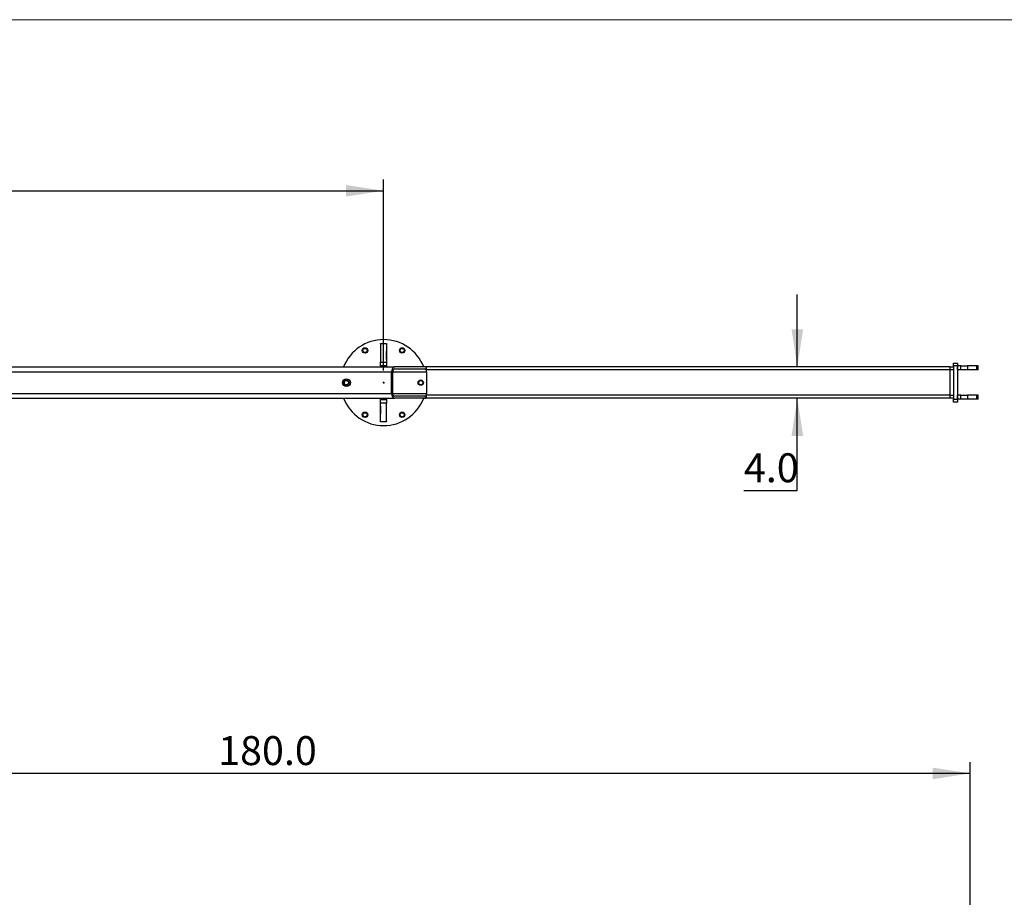
# Model space of a CAD drawing. Units: inches. Extents: x 12 to 13315, y 8 to 16453.
# Drawn here: x 138 to 264, y 191 to 303 of the extents above; entities that cross this region are included whole.
import ezdxf

# ---------------------------------------------------------------- set-up
doc = ezdxf.new("R2010")
doc.units = ezdxf.units.IN
doc.header["$LTSCALE"] = 37
doc.header["$MEASUREMENT"] = 0
doc.layers.add('OBJECT', color=179, linetype='Continuous')
doc.styles.add('SLDTEXTSTYLE2', font='TXT', dxfattribs={"width": 0.75})
doc.dimstyles.new('SLDDIMSTYLE0', dxfattribs={"dimtxt": 3.7, "dimasz": 4.81, "dimexe": 0, "dimexo": 0.0625, "dimgap": 0.925, "dimtad": 0, "dimtih": 1, "dimtoh": 1, "dimdec": 1, "dimrnd": 1e-09, "dimzin": 4, "dimdsep": 46, "dimtxsty": 'SLDTEXTSTYLE2', "dimsah": 1, "dimcen": 0.09, "dimadec": 0, "dimazin": 1, "dimtfac": 1, "dimtdec": 1, "dimtofl": 0, "dimtmove": 0, "dimatfit": 3, "dimfxl": 0, "dimfrac": 2, "dimtolj": 1, "dimtzin": 12, "dimarcsym": 0})
doc.dimstyles.new('SLDDIMSTYLE5', dxfattribs={"dimtxt": 3.7, "dimasz": 4.81, "dimexe": 0, "dimexo": 0.0625, "dimgap": 0.925, "dimtad": 0, "dimtih": 1, "dimtoh": 1, "dimdec": 1, "dimrnd": 1e-09, "dimzin": 4, "dimdsep": 46, "dimtxsty": 'SLDTEXTSTYLE2', "dimsah": 1, "dimcen": 0.09, "dimadec": 0, "dimazin": 1, "dimtfac": 1, "dimtdec": 1, "dimtmove": 0, "dimatfit": 0, "dimfxl": 0, "dimfrac": 2, "dimtolj": 1, "dimtzin": 12, "dimarcsym": 0})

# ---------------------------------------------------------------- blocks, each defined once
blk = doc.blocks.new('_D')
at = {"layer": 'OBJECT'}
for p, q in [((79.6, 200.56), (79.6, 208.18)), ((259.6, 170.11), (259.6, 208.18)), ((259.6, 206.72), (79.6, 206.72))]:
    blk.add_line(p, q, dxfattribs=at)
for points in [[(79.6, 206.72), (84.41, 205.98), (84.41, 207.46)], [(259.6, 206.72), (254.79, 207.46), (254.79, 205.98)]]:
    blk.add_solid(points, dxfattribs=at)
at = {"layer": 'OBJECT', "insert": (163.45, 211.49), "char_height": 3.7, "attachment_point": 1, "style": 'SLDTEXTSTYLE2'}
blk.add_mtext('180.0', dxfattribs=at)
blk = doc.blocks.new('_D_9')
at = {"layer": 'OBJECT'}
for p, q in [((237.49, 258.7), (237.49, 267.95)), ((237.49, 242.89), (237.49, 254.7)), ((230.66, 242.89), (237.49, 242.89))]:
    blk.add_line(p, q, dxfattribs=at)
for points in [[(237.49, 258.7), (238.23, 263.51), (236.75, 263.51)], [(237.49, 254.7), (236.75, 249.89), (238.23, 249.89)]]:
    blk.add_solid(points, dxfattribs=at)
at = {"layer": 'OBJECT', "insert": (230.66, 247.66), "char_height": 3.7, "attachment_point": 1, "style": 'SLDTEXTSTYLE2'}
blk.add_mtext('4.0', dxfattribs=at)
blk = doc.blocks.new('_D_10')
at = {"layer": 'OBJECT'}
for p, q in [((79.6, 258.25), (79.6, 282.69)), ((184.6, 258.25), (184.6, 282.69)), ((79.6, 281.23), (184.6, 281.23))]:
    blk.add_line(p, q, dxfattribs=at)
for points in [[(79.6, 281.23), (84.41, 280.49), (84.41, 281.97)], [(184.6, 281.23), (179.79, 281.97), (179.79, 280.49)]]:
    blk.add_solid(points, dxfattribs=at)
at = {"layer": 'OBJECT', "insert": (122.99, 286), "char_height": 3.7, "attachment_point": 1, "style": 'SLDTEXTSTYLE2'}
blk.add_mtext('105.0', dxfattribs=at)
blk = doc.blocks.new('SW_CENTERMARKSYMBOL_1')
at = {"layer": 'OBJECT', "color": 0}
for q in [(-0.1, 0), (0, 0.1), (0, -0.1), (0.1, 0)]:
    blk.add_line((0, 0), q, dxfattribs=at)

msp = doc.modelspace()

# ---------------------------------------------------------------- linework, layer by layer
at = {"color": 7, "linetype": 'Continuous', "lineweight": 18}
msp.add_line((12.207, 303.107), (393.307, 303.107), dxfattribs=at)
at = {"color": 7, "linetype": 'Continuous', "lineweight": 25}
for p, q in [((184.225, 260.701), (184.221, 260.701)), ((184.221, 260.701), (184.221, 259.693)), ((184.225, 261.697), (184.975, 261.697)), ((184.225, 261.667), (184.225, 261.697)), ((184.975, 261.667), (184.225, 261.667)), ((184.225, 261.667), (184.225, 259.317)), ((184.975, 261.697), (184.975, 261.667)), ((184.975, 261.667), (184.975, 259.317)), ((184.979, 260.701), (184.975, 260.701)), ((184.979, 259.693), (184.979, 260.701)), ((184.221, 259.693), (184.225, 259.693)), ((184.225, 259.317), (184.975, 259.317)), ((184.225, 258.847), (184.225, 259.317)), ((184.975, 259.693), (184.979, 259.693)), ((184.975, 259.317), (184.975, 258.847)), ((82.85, 258.697), (185.987, 258.697)), ((83.16, 258.072), (185.626, 258.072)), ((184.975, 258.847), (184.225, 258.847)), ((184.225, 258.847), (184.225, 258.697)), ((184.975, 258.697), (184.225, 258.697)), ((184.975, 258.847), (184.975, 258.697)), ((185.626, 255.322), (185.626, 258.072)), ((185.77, 255.322), (185.77, 258.072)), ((189.884, 258.697), (185.987, 258.697)), ((185.987, 258.447), (189.884, 258.447)), ((256.975, 258.697), (189.884, 258.697)), ((190.1, 258.072), (190.1, 258.572)), ((190.1, 258.072), (190.1, 255.322)), ((256.975, 258.697), (256.975, 258.322)), ((256.975, 258.697), (257.475, 258.697)), ((256.975, 258.322), (256.975, 255.072)), ((257.475, 258.322), (256.975, 258.322)), ((257.475, 259.197), (257.975, 259.197)), ((257.475, 258.822), (257.475, 259.197)), ((257.975, 258.822), (257.475, 258.822)), ((257.475, 258.822), (257.475, 254.572)), ((257.475, 258.322), (257.475, 255.072)), ((257.975, 259.197), (257.975, 258.822)), ((258.408, 258.822), (257.975, 258.822)), ((257.975, 258.322), (257.975, 258.822)), ((257.975, 258.822), (257.975, 254.572)), ((258.408, 258.322), (257.975, 258.322)), ((258.408, 258.322), (258.408, 258.822)), ((258.408, 258.822), (259.266, 258.822)), ((259.266, 258.322), (258.408, 258.322)), ((259.266, 258.822), (259.266, 258.322)), ((260.459, 258.822), (259.266, 258.822)), ((260.459, 258.322), (259.266, 258.322)), ((260.459, 258.322), (260.459, 258.822)), ((260.6, 258.822), (260.459, 258.822)), ((260.6, 258.322), (260.459, 258.322)), ((260.6, 258.322), (260.6, 258.822)), ((82.85, 254.697), (185.987, 254.697)), ((83.16, 255.322), (185.626, 255.322)), ((184.225, 254.697), (184.975, 254.697)), ((184.225, 254.548), (184.225, 254.697)), ((184.225, 254.548), (184.975, 254.548)), ((184.225, 254.078), (184.225, 254.548)), ((184.975, 254.548), (184.975, 254.697)), ((184.975, 254.548), (184.975, 254.078)), ((189.884, 254.947), (185.987, 254.947)), ((189.884, 254.697), (185.987, 254.697)), ((256.975, 254.697), (189.884, 254.697)), ((190.1, 254.822), (190.1, 255.322)), ((256.975, 255.072), (256.975, 254.697)), ((256.975, 255.072), (257.475, 255.072)), ((257.475, 254.697), (256.975, 254.697)), ((257.475, 254.572), (257.975, 254.572)), ((257.475, 254.197), (257.475, 254.572)), ((258.408, 255.072), (257.975, 255.072)), ((257.975, 254.572), (257.975, 255.072)), ((258.408, 254.572), (257.975, 254.572)), ((257.975, 254.572), (257.975, 254.197)), ((258.408, 254.572), (258.408, 255.072)), ((258.408, 255.072), (259.266, 255.072)), ((259.266, 254.572), (258.408, 254.572)), ((259.266, 255.072), (259.266, 254.572)), ((260.459, 255.072), (259.266, 255.072)), ((260.459, 254.572), (259.266, 254.572)), ((260.459, 254.572), (260.459, 255.072)), ((260.6, 255.072), (260.459, 255.072)), ((260.6, 254.572), (260.459, 254.572)), ((260.6, 254.572), (260.6, 255.072)), ((184.225, 253.701), (184.221, 253.701)), ((184.221, 253.701), (184.221, 252.693)), ((184.975, 254.078), (184.225, 254.078)), ((184.225, 251.727), (184.225, 254.078)), ((184.975, 251.727), (184.975, 254.078)), ((184.979, 253.701), (184.975, 253.701)), ((184.979, 252.693), (184.979, 253.701)), ((257.975, 254.197), (257.475, 254.197)), ((184.221, 252.693), (184.225, 252.693)), ((184.975, 252.693), (184.979, 252.693)), ((184.225, 251.727), (184.975, 251.727)), ((184.225, 251.697), (184.225, 251.727)), ((184.975, 251.697), (184.225, 251.697)), ((184.975, 251.727), (184.975, 251.697))]:
    msp.add_line(p, q, dxfattribs=at)
at = {"color": 1, "linetype": 'Continuous', "lineweight": 25}
for p, q in [((185.77, 258.072), (190.1, 258.072)), ((256.975, 258.322), (190.1, 258.322)), ((185.77, 255.322), (190.1, 255.322)), ((256.975, 255.072), (190.1, 255.072))]:
    msp.add_line(p, q, dxfattribs=at)
at = {"color": 7, "linetype": 'Continuous', "lineweight": 25}
for centre, radius in [((182.225, 260.811), 0.344), ((182.225, 260.811), 0.266), ((186.975, 260.811), 0.344), ((186.975, 260.811), 0.266), ((179.85, 256.697), 0.5), ((179.85, 256.697), 0.344), ((179.85, 256.697), 0.266), ((189.35, 256.697), 0.344), ((189.35, 256.697), 0.266), ((182.225, 252.584), 0.344), ((182.225, 252.584), 0.266), ((186.975, 252.584), 0.344), ((186.975, 252.584), 0.266)]:
    msp.add_circle(centre, radius, dxfattribs=at)
for start, end in [(21.32369, 158.67631), (201.32369, 338.67631)]:
    msp.add_arc((184.6, 256.697), 5.5, start, end, dxfattribs=at)
for centre, major_axis, start_param, end_param in [((185.987, 258.072), (0, 0.625), 0, 1.5707963), ((185.987, 258.072), (0, 0.375), 0, 1.5707963), ((189.884, 258.072), (0, 0.625), 5.6396842, 6.2831853), ((189.884, 258.072), (0, 0.375), 4.712389, 6.2831853), ((185.987, 255.322), (0, 0.625), 1.5707963, 3.1415927), ((185.987, 255.322), (0, 0.375), 1.5707963, 3.1415927), ((189.884, 255.322), (0, 0.375), 3.1415927, 4.712389), ((189.884, 255.322), (0, 0.625), 3.1415927, 3.7850938)]:
    msp.add_ellipse(centre, major_axis=major_axis, ratio=0.5773503, start_param=start_param, end_param=end_param, dxfattribs=at)

# ---------------------------------------------------------------- block references
at = {"layer": 'OBJECT'}
msp.add_blockref('SW_CENTERMARKSYMBOL_1', (184.6, 256.697), dxfattribs=at)

# ---------------------------------------------------------------- dimensions: what is measured, and where the dimension line sits
for base, p1, p2, picture, middle in [((184.6, 284.166), (79.602, 256.796), (184.6, 256.796), '_D_10', (129.137, 284.166)), ((79.602, 209.661), (259.6, 168.657), (79.602, 190.06), '_D', (169.601, 209.661))]:
    dim = msp.add_linear_dim(base=base, p1=p1, p2=p2, dimstyle='SLDDIMSTYLE0', dxfattribs=at)
    dim.commit()
    dim.dimension.update_dxf_attribs({"geometry": picture, "text_midpoint": middle, "dimtype": 160})
dim = msp.add_linear_dim(base=(237.49, 254.697), p1=(256.975, 258.697), p2=(256.975, 254.697), angle=90, dimstyle='SLDDIMSTYLE5', dxfattribs=at)
dim.commit()
dim.dimension.update_dxf_attribs({"geometry": '_D_9', "text_midpoint": (237.49, 245.824), "dimtype": 160})

doc.saveas('drawing.dxf')
